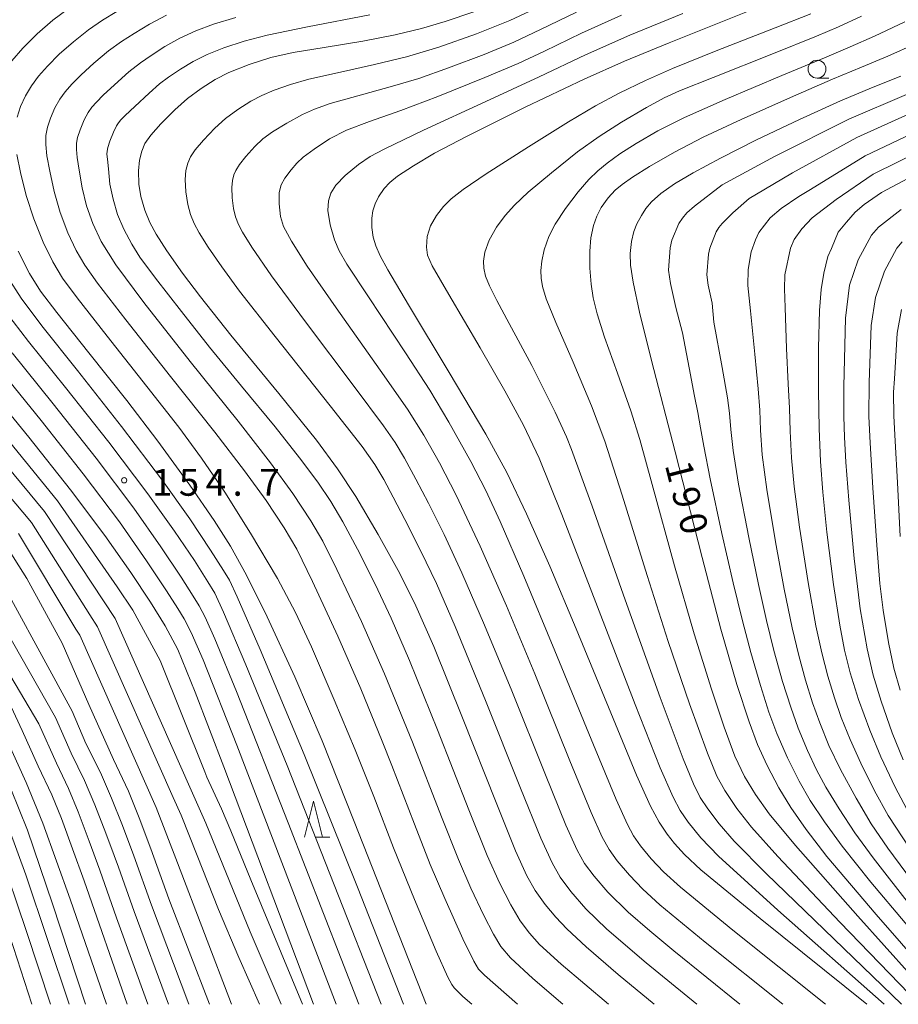
# Model space of a CAD drawing. Units: millimetres. Extents: x -70000 to -68000, y 27000 to 28500.
# Drawn here: x -69312 to -69189, y 27000 to 27138 of the extents above; entities that cross this region are included whole.
import ezdxf

# ---------------------------------------------------------------- set-up
doc = ezdxf.new("R2010")
doc.units = ezdxf.units.MM
for name, color, linetype, lineweight in [('633100_広葉樹林', 7, 'Continuous', 9), ('633200_針葉樹林', 7, 'Continuous', 9), ('710100_等高線（計曲線）', 7, 'Continuous', 20), ('710107_等高線（計曲線）（注記）', 7, 'Continuous', 20), ('710200_等高線（主曲線）', 7, 'Continuous', 9), ('731200_図化機測定による標高点', 7, 'Continuous', 20), ('731207_図化機測定による標高点（注記）', 7, 'Continuous', 20)]:
    doc.layers.add(name, color=color, linetype=linetype, lineweight=lineweight)
doc.styles.add('Style-WORKING', font='txt')

msp = doc.modelspace()

# ---------------------------------------------------------------- linework, layer by layer
at = {"layer": '633100_広葉樹林'}
msp.add_line((-69200.1, 27129.46), (-69198.433, 27129.46), dxfattribs=at)
msp.add_circle((-69200.1, 27130.71), 1.25, dxfattribs=at)
at = {"layer": '633200_針葉樹林'}
msp.add_line((-69270.282, 27023.38), (-69268.198, 27023.38), dxfattribs=at)
at = {"layer": '633200_針葉樹林', "flags": 128}
msp.add_lwpolyline([(-69271.74, 27023.38), (-69270.49, 27028.38), (-69269.24, 27023.38)], dxfattribs=at)
at = {"layer": '710100_等高線（計曲線）', "flags": 128}
for points in [[(-69312.68, 27131.86), (-69311.12, 27133.64), (-69309.13, 27135.64), (-69306.93, 27137.56), (-69304.8, 27139.15)], [(-69193.15, 27000), (-69208.05, 27012.01), (-69216.34, 27018.81), (-69218.62, 27020.95), (-69220.02, 27022.46), (-69221.07, 27023.8), (-69222.16, 27025.45), (-69223.36, 27027.67), (-69225.33, 27032.03), (-69228.94, 27040.73), (-69233.76, 27052.49), (-69237.45, 27061.23), (-69240.71, 27068.55), (-69243.48, 27074.35), (-69246.41, 27079.7), (-69251.53, 27088.31), (-69257.21, 27097.76), (-69260.1, 27102.64), (-69261.17, 27104.62), (-69261.79, 27106.02), (-69262.16, 27107.24), (-69262.33, 27108.58), (-69262.33, 27109.86), (-69262.19, 27110.88), (-69261.88, 27111.89), (-69261.39, 27112.87), (-69260.6, 27114), (-69259.84, 27114.87), (-69258.75, 27115.73), (-69256.54, 27117.2), (-69253.57, 27118.97), (-69249.01, 27121.35), (-69240.9, 27125.37), (-69232.65, 27129.3), (-69227.02, 27131.8), (-69220.78, 27134.36), (-69207.74, 27139.62)], [(-69222.89, 27000), (-69227.91, 27004.16), (-69232.4, 27008.04), (-69235.07, 27010.54), (-69236.61, 27012.17), (-69238.09, 27013.95), (-69239.49, 27015.89), (-69240.66, 27017.97), (-69242.25, 27021.44), (-69244.98, 27028.19), (-69249.65, 27040.05), (-69253.69, 27050), (-69256.18, 27055.69), (-69258.42, 27060.2), (-69261.44, 27065.68), (-69264.6, 27070.99), (-69267.12, 27074.85), (-69270.1, 27078.83), (-69275.35, 27085.35), (-69282.06, 27093.54), (-69286.32, 27098.86), (-69288.8, 27102.18), (-69290.99, 27105.32), (-69292.49, 27107.66), (-69293.37, 27109.27), (-69294.08, 27111), (-69294.64, 27112.89), (-69294.91, 27114.61), (-69294.97, 27116.47), (-69294.84, 27118), (-69294.52, 27119.26), (-69294.06, 27120.29), (-69293.25, 27121.47), (-69291.85, 27123.05), (-69289.89, 27125.01), (-69288.11, 27126.58), (-69286.19, 27128.02), (-69284.26, 27129.25), (-69282.32, 27130.22), (-69279.5, 27131.33), (-69276.45, 27132.32), (-69273.35, 27133.03), (-69269.02, 27133.75), (-69263.62, 27134.61), (-69259.06, 27135.48), (-69255.38, 27136.37), (-69252.09, 27137.34), (-69248.08, 27138.73)], [(-69188.38, 27129.72), (-69192.26, 27128.19), (-69196.81, 27126.27), (-69202.57, 27123.66), (-69208.58, 27120.81), (-69213.61, 27118.27), (-69217.43, 27116.22), (-69220.05, 27114.66), (-69221.92, 27113.32), (-69223.22, 27112.15), (-69224.02, 27111.23), (-69224.66, 27110.26), (-69225.28, 27109.08), (-69225.71, 27107.99), (-69226.02, 27106.62), (-69226.21, 27104.95), (-69226.19, 27103.3), (-69225.82, 27100.95), (-69224.94, 27096.74), (-69223.26, 27089.97), (-69219.94, 27077.24), (-69216.16, 27062.44), (-69213.54, 27052.44), (-69211.29, 27044.71), (-69209.6, 27039.47), (-69208.41, 27036.33), (-69207.07, 27033.39), (-69205.44, 27030.27), (-69203.77, 27027.52), (-69201.61, 27024.42), (-69198.71, 27020.64), (-69191.85, 27012.57), (-69180.89, 27000)], [(-69184.4, 27116.98), (-69191.09, 27113.46), (-69193.53, 27111.78), (-69194.78, 27110.71), (-69196, 27109.3), (-69197.16, 27107.9), (-69198.08, 27105.63), (-69198.57, 27104.54), (-69199.16, 27102.18), (-69199.54, 27099.91), (-69199.76, 27096.97), (-69199.9, 27091.76), (-69199.91, 27085.81), (-69199.79, 27080.49), (-69199.61, 27075.85), (-69199.31, 27071.56), (-69198.72, 27066.01), (-69197.78, 27058.67), (-69196.93, 27052.99), (-69196.26, 27049.5), (-69195.46, 27046.32), (-69194.3, 27042.62), (-69192.72, 27038.32), (-69191.16, 27034.59), (-69189.16, 27030.37), (-69186.74, 27025.78)], [(-69254.75, 27000), (-69264.83, 27025.53), (-69269.31, 27036.84), (-69273.12, 27045.77), (-69276.98, 27054.17), (-69279.87, 27059.97), (-69282.12, 27064.01), (-69284.38, 27067.61), (-69287.81, 27072.58), (-69292.24, 27078.71), (-69296.61, 27084.41), (-69301.91, 27091.05), (-69306.38, 27096.67), (-69308.66, 27099.69), (-69310.19, 27102.13), (-69311.77, 27105.24)], [(-69270.48, 27000), (-69283.04, 27033.17), (-69287.04, 27043.62), (-69289.45, 27049.57), (-69291.24, 27052.92), (-69293.3, 27056.22), (-69296.03, 27060.35), (-69299.69, 27065.54), (-69304.46, 27071.91), (-69310.28, 27079.25), (-69316.5, 27086.81)], [(-69285.05, 27000), (-69290.71, 27014.75), (-69293.25, 27021.74), (-69294.87, 27026.07), (-69296.38, 27029.79), (-69298.44, 27034.2), (-69301.89, 27041.89), (-69305.64, 27050.46), (-69310.56, 27059.51), (-69313.59, 27064.29)], [(-69313.56, 27037.38), (-69310.68, 27031.01), (-69308.35, 27025.32), (-69304.53, 27014.7), (-69299.42, 27000)]]:
    msp.add_lwpolyline(points, dxfattribs=at)
at = {"layer": '710200_等高線（主曲線）', "flags": 128}
for points in [[(-69238.26, 27139.73), (-69243.05, 27137.5), (-69247.7, 27135.65), (-69252.99, 27133.79), (-69257.48, 27132.43), (-69261.97, 27131.33), (-69267.14, 27130.2), (-69271.16, 27129.29), (-69273.71, 27128.58), (-69275.99, 27127.77), (-69277.73, 27127.04), (-69279.27, 27126.22), (-69281.09, 27125.07), (-69282.8, 27123.79), (-69284.28, 27122.45), (-69285.9, 27120.77), (-69287.04, 27119.41), (-69287.71, 27118.43), (-69288.09, 27117.58), (-69288.34, 27116.56), (-69288.44, 27115.29), (-69288.35, 27113.54), (-69288.08, 27111.77), (-69287.7, 27110.4), (-69287.18, 27109.12), (-69286.48, 27107.81), (-69285.24, 27105.84), (-69283.33, 27103.05), (-69280.83, 27099.67), (-69275.85, 27093.32), (-69268.16, 27083.66), (-69263.71, 27077.96), (-69261.93, 27075.46), (-69260.65, 27073.34), (-69259.34, 27070.89), (-69257.72, 27067.75), (-69255.5, 27063.33), (-69253.32, 27058.8), (-69250.7, 27052.81), (-69246.46, 27042.48), (-69241.56, 27030.19), (-69238.72, 27023.23), (-69237.15, 27019.76), (-69236.03, 27017.78), (-69234.54, 27015.77), (-69232.41, 27013.34), (-69229.47, 27010.48), (-69224, 27005.81), (-69216.89, 27000)], [(-69298.01, 27138.76), (-69300.02, 27137.55), (-69301.97, 27136.21), (-69304.06, 27134.54), (-69306.06, 27132.78), (-69307.7, 27131.13), (-69308.95, 27129.7), (-69309.93, 27128.38), (-69310.76, 27126.99), (-69311.46, 27125.46), (-69311.94, 27123.99)], [(-69291.04, 27138.25), (-69293.45, 27136.98), (-69295.59, 27135.7), (-69297.35, 27134.58), (-69299.14, 27133.26), (-69301.2, 27131.53), (-69302.98, 27129.93), (-69304.28, 27128.62), (-69305.22, 27127.54), (-69305.97, 27126.51), (-69306.66, 27125.29), (-69307.29, 27123.85), (-69307.71, 27122.58), (-69307.91, 27121.44), (-69307.93, 27120.17), (-69307.76, 27118.57), (-69307.38, 27116.43), (-69306.75, 27113.59), (-69305.91, 27110.69), (-69304.84, 27107.84), (-69303.67, 27105.36), (-69302.48, 27103.3), (-69300.72, 27100.8), (-69296.75, 27095.68), (-69290.49, 27087.76), (-69284.31, 27079.95), (-69280.14, 27074.55), (-69277.13, 27070.4), (-69274.6, 27066.59), (-69272.84, 27063.6), (-69270.65, 27059.11), (-69267.1, 27051.46), (-69263.88, 27044.1), (-69260.89, 27036.8), (-69259.55, 27033.39), (-69256.4, 27025.18), (-69254.2, 27019.56), (-69252.16, 27014.81), (-69249.6, 27009.16), (-69248.07, 27006.04), (-69247.43, 27004.93), (-69246.6, 27004.05), (-69242, 27000)], [(-69281.37, 27137.94), (-69284.47, 27136.98), (-69286.96, 27136.05), (-69289.19, 27135.02), (-69291.28, 27133.85), (-69293.18, 27132.63), (-69294.68, 27131.6), (-69296.31, 27130.31), (-69298.34, 27128.51), (-69299.9, 27127.07), (-69300.85, 27126.11), (-69301.49, 27125.38), (-69302.01, 27124.64), (-69302.55, 27123.6), (-69303.12, 27122.24), (-69303.49, 27121.16), (-69303.63, 27120.35), (-69303.65, 27119.49), (-69303.54, 27118.35), (-69303.28, 27116.6), (-69302.85, 27114.11), (-69302.22, 27111.61), (-69301.35, 27109.11), (-69300.17, 27106.62), (-69298.15, 27103.37), (-69294.24, 27098.1), (-69287.75, 27089.86), (-69281.04, 27081.48), (-69276.5, 27075.69), (-69273.37, 27071.37), (-69270.86, 27067.56), (-69269.21, 27064.73), (-69267.23, 27060.75), (-69263.79, 27053.51), (-69260.55, 27046.19), (-69256.68, 27036.66), (-69252.6, 27026.18), (-69250.23, 27020.22), (-69248.48, 27016.22), (-69246.69, 27012.43), (-69245.33, 27009.78), (-69244.3, 27008.07), (-69242.97, 27006.48), (-69239.84, 27003.6), (-69235.63, 27000)], [(-69262.64, 27138.3), (-69271.33, 27136.63), (-69276.98, 27135.46), (-69280.18, 27134.61), (-69283.05, 27133.68), (-69285.35, 27132.77), (-69287.33, 27131.79), (-69289.1, 27130.72), (-69290.77, 27129.56), (-69292.01, 27128.63), (-69293.47, 27127.36), (-69295.47, 27125.49), (-69296.82, 27124.21), (-69297.43, 27123.6), (-69297.76, 27123.22), (-69298.05, 27122.77), (-69298.45, 27121.9), (-69298.95, 27120.63), (-69299.26, 27119.74), (-69299.36, 27119.26), (-69299.37, 27118.82), (-69299.32, 27118.13), (-69299.18, 27116.78), (-69298.95, 27114.64), (-69298.53, 27112.53), (-69297.88, 27110.41), (-69297.01, 27108.36), (-69295.92, 27106.25), (-69294.77, 27104.44), (-69292.57, 27101.48), (-69288.97, 27096.81), (-69285.02, 27091.86), (-69280.55, 27086.41), (-69275.86, 27080.69), (-69272.44, 27076.38), (-69269.9, 27072.96), (-69268.09, 27070.28), (-69266.39, 27067.44), (-69264.35, 27063.62), (-69261.89, 27058.7), (-69259.66, 27053.96), (-69257.1, 27048.06), (-69253.17, 27038.36), (-69248.79, 27027.19), (-69246.23, 27020.82), (-69244.49, 27016.97), (-69242.9, 27013.88), (-69241.59, 27011.69), (-69240.32, 27009.94), (-69238.9, 27008.38), (-69235.89, 27005.62), (-69229.26, 27000)], [(-69233.72, 27138.68), (-69238.74, 27136.24), (-69242.48, 27134.49), (-69246.66, 27132.76), (-69251.63, 27130.87), (-69255.79, 27129.41), (-69259.76, 27128.21), (-69264.32, 27126.96), (-69268.15, 27125.88), (-69270.37, 27125.13), (-69272.02, 27124.36), (-69274.24, 27123.14), (-69276.21, 27121.95), (-69277.57, 27120.95), (-69278.69, 27119.88), (-69279.94, 27118.48), (-69280.84, 27117.36), (-69281.36, 27116.56), (-69281.65, 27115.91), (-69281.84, 27115.13), (-69281.92, 27114.14), (-69281.86, 27112.72), (-69281.67, 27111.22), (-69281.39, 27110.05), (-69281, 27109.01), (-69280.43, 27107.92), (-69279.13, 27105.84), (-69276.37, 27101.83), (-69271.62, 27095.37), (-69264.68, 27086.18), (-69260.69, 27080.84), (-69259.09, 27078.52), (-69257.77, 27076.31), (-69256.18, 27073.4), (-69254.44, 27070.06), (-69252.25, 27065.64), (-69249.76, 27060.31), (-69246.57, 27052.99), (-69242.78, 27043.79), (-69238.08, 27032.05), (-69235.2, 27025.03), (-69233.63, 27021.56), (-69232.61, 27019.7), (-69231.28, 27017.9), (-69229.34, 27015.66), (-69226.5, 27012.88), (-69223.48, 27010.25), (-69220.1, 27007.46), (-69210.9, 27000)], [(-69227.43, 27138.25), (-69233.03, 27135.71), (-69238.22, 27133.23), (-69241.9, 27131.5), (-69246.54, 27129.53), (-69253.1, 27126.88), (-69258.27, 27124.92), (-69262.65, 27123.39), (-69265.9, 27122.16), (-69268.24, 27120.95), (-69270.41, 27119.52), (-69271.93, 27118.38), (-69272.83, 27117.56), (-69273.63, 27116.63), (-69274.49, 27115.48), (-69275.02, 27114.54), (-69275.29, 27113.45), (-69275.31, 27111.86), (-69275.11, 27110.12), (-69274.68, 27108.72), (-69273.58, 27106.67), (-69271.37, 27103.18), (-69267.32, 27097.32), (-69261.16, 27088.64), (-69257.35, 27083.18), (-69255.06, 27079.54), (-69252.87, 27075.68), (-69250.55, 27071.14), (-69247.19, 27064.01), (-69243.52, 27055.7), (-69239.56, 27046.17), (-69234.66, 27034.05), (-69231.67, 27026.82), (-69230.12, 27023.36), (-69229.18, 27021.62), (-69228.03, 27020.03), (-69226.33, 27018.03), (-69224.45, 27016.07), (-69222.1, 27013.89), (-69215.73, 27008.68), (-69204.9, 27000)], [(-69218.85, 27138.46), (-69226.27, 27135.43), (-69232.45, 27132.69), (-69238.96, 27129.64), (-69246.4, 27126.17), (-69255.1, 27122.16), (-69260.63, 27119.53), (-69262.56, 27118.5), (-69264.22, 27117.39), (-69266.08, 27115.85), (-69267.37, 27114.49), (-69268.06, 27113.38), (-69268.42, 27112.31), (-69268.48, 27110.94), (-69268.18, 27108.95), (-69267.57, 27106.84), (-69266.91, 27105.29), (-69265.83, 27103.46), (-69262.83, 27098.88), (-69257.62, 27091.05), (-69254.22, 27085.83), (-69251.57, 27081.37), (-69248.52, 27075.88), (-69246.41, 27071.83), (-69244.41, 27067.46), (-69241.11, 27059.83), (-69236.74, 27049.42), (-69231.34, 27036.27), (-69228.16, 27028.64), (-69226.6, 27025.15), (-69225.76, 27023.54), (-69224.78, 27022.16), (-69223.27, 27020.35), (-69221.55, 27018.52), (-69219.21, 27016.35), (-69211.85, 27010.35), (-69198.9, 27000)], [(-69200.96, 27138.45), (-69205.96, 27136.47), (-69214.18, 27133.24), (-69220.31, 27130.78), (-69224.06, 27129.13), (-69227.76, 27127.33), (-69231.06, 27125.57), (-69234.83, 27123.35), (-69240.46, 27119.85), (-69246.38, 27116.06), (-69249.57, 27113.9), (-69251.26, 27112.57), (-69252.33, 27111.5), (-69253.31, 27110.24), (-69254.12, 27108.81), (-69254.59, 27107.3), (-69254.72, 27105.83), (-69254.56, 27104.69), (-69253.89, 27103.21), (-69251.6, 27099.2), (-69247.21, 27091.73), (-69243.75, 27085.74), (-69241.15, 27080.94), (-69238.97, 27076.31), (-69235.79, 27068.44), (-69230.79, 27055.55), (-69225.52, 27041.9), (-69222.01, 27033.05), (-69220.23, 27028.95), (-69219.24, 27027.09), (-69218.12, 27025.47), (-69216.34, 27023.28), (-69213.89, 27020.7), (-69205.57, 27013.17), (-69190.72, 27000)], [(-69193.88, 27138.1), (-69197.1, 27136.61), (-69200.18, 27135.32), (-69206.2, 27132.89), (-69214.61, 27129.55), (-69219.33, 27127.66), (-69221.45, 27126.71), (-69223.93, 27125.36), (-69227.44, 27123.29), (-69230.54, 27121.31), (-69233.57, 27119.13), (-69237.23, 27116.23), (-69240.47, 27113.49), (-69242.42, 27111.69), (-69243.71, 27110.26), (-69244.92, 27108.61), (-69245.92, 27106.82), (-69246.53, 27105.14), (-69246.74, 27103.88), (-69246.7, 27102.91), (-69246.44, 27101.78), (-69245.9, 27100.42), (-69244.89, 27098.37), (-69243.16, 27095.16), (-69239.99, 27089.28), (-69236.7, 27082.74), (-69235.13, 27079.32), (-69234.41, 27077.54), (-69231.52, 27069.63), (-69226.91, 27056.51), (-69222.02, 27042.86), (-69218.82, 27034.32), (-69217.38, 27030.81), (-69216.42, 27028.92), (-69215.38, 27027.34), (-69213.77, 27025.24), (-69211.67, 27022.81), (-69207.16, 27018.22), (-69188.27, 27000)], [(-69187.82, 27137.33), (-69192.05, 27135.31), (-69195.49, 27133.8), (-69199.05, 27132.3), (-69205.02, 27129.8), (-69212.94, 27126.48), (-69218.65, 27123.96), (-69222.37, 27122.08), (-69225.41, 27120.31), (-69227.68, 27118.85), (-69229.45, 27117.57), (-69230.74, 27116.51), (-69231.99, 27115.28), (-69233.48, 27113.56), (-69235.27, 27111.21), (-69236.72, 27109.04), (-69237.59, 27107.31), (-69238.23, 27105.45), (-69238.58, 27103.88), (-69238.71, 27102.54), (-69238.68, 27101.47), (-69238.49, 27100.31), (-69237.96, 27098.61), (-69236.6, 27095.3), (-69234.18, 27089.74), (-69231.63, 27083.66), (-69229.79, 27078.73), (-69227.35, 27071.14), (-69223.86, 27059.93), (-69220.9, 27050.69), (-69217.93, 27042.01), (-69215.43, 27035.11), (-69214.13, 27031.89), (-69213.01, 27029.86), (-69211.31, 27027.39), (-69209.27, 27024.77), (-69205.6, 27020.65), (-69196.89, 27011.47), (-69185.82, 27000)], [(-69186.23, 27134.29), (-69190.22, 27132.52), (-69193.87, 27130.99), (-69197.93, 27129.28), (-69203.79, 27126.73), (-69210.71, 27123.68), (-69216.02, 27121.2), (-69220.02, 27119.12), (-69223.52, 27117.09), (-69225.89, 27115.6), (-69227.35, 27114.59), (-69228.32, 27113.78), (-69229.3, 27112.7), (-69230.26, 27111.35), (-69230.9, 27110.16), (-69231.35, 27108.87), (-69231.71, 27107.14), (-69231.87, 27105.27), (-69231.86, 27102.89), (-69231.7, 27100.63), (-69231.41, 27098.75), (-69230.86, 27096.5), (-69229.8, 27093.23), (-69228.01, 27088.22), (-69226.13, 27082.93), (-69224.86, 27078.96), (-69223.13, 27072.66), (-69220.01, 27061.28), (-69217.28, 27051.79), (-69214.87, 27044.04), (-69213.08, 27038.73), (-69211.57, 27034.7), (-69210.25, 27031.82), (-69208.71, 27029.31), (-69206.79, 27026.64), (-69203.13, 27022.21), (-69194.4, 27012.3), (-69183.35, 27000)], [(-69178.2, 27000), (-69192.57, 27017.05), (-69196.6, 27022.09), (-69199.06, 27025.49), (-69201.05, 27028.49), (-69202.61, 27031.18), (-69204.23, 27034.45), (-69205.71, 27037.84), (-69206.82, 27040.84), (-69208.02, 27044.58), (-69209.35, 27049.17), (-69210.52, 27053.58), (-69211.82, 27058.92), (-69213.39, 27065.81), (-69215.03, 27073.43), (-69215.94, 27077.99), (-69216.39, 27080.58), (-69216.75, 27082.71), (-69217.21, 27085.01), (-69217.99, 27088.96), (-69218.9, 27093.87), (-69219.86, 27097.38), (-69220.57, 27100.74), (-69220.86, 27102.62), (-69220.65, 27105.73), (-69220.4, 27106.82), (-69219.44, 27109.12), (-69218.93, 27109.89), (-69218.29, 27110.63), (-69217.25, 27111.57), (-69213.37, 27114.55), (-69206.06, 27118.51), (-69195.66, 27123.7), (-69187.58, 27127.18)], [(-69186.79, 27124.63), (-69194.52, 27121.14), (-69203.55, 27116.2), (-69207.55, 27113.83), (-69209.58, 27112.61), (-69211.89, 27110.62), (-69213.36, 27109.11), (-69213.84, 27108.56), (-69214.22, 27107.97), (-69215.09, 27105.66), (-69215.28, 27104.84), (-69215.53, 27101.95), (-69215.31, 27100.53), (-69214.78, 27098.01), (-69214.54, 27095.36), (-69213.35, 27089.02), (-69212.62, 27084.78), (-69212.34, 27082.62), (-69212.16, 27080.35), (-69211.84, 27077.39), (-69211.06, 27072.68), (-69209.65, 27065.24), (-69208.29, 27058.66), (-69207.16, 27053.62), (-69206.12, 27049.47), (-69204.91, 27045.11), (-69203.78, 27041.51), (-69202.72, 27038.61), (-69201.42, 27035.49), (-69200.16, 27032.78), (-69198.87, 27030.36), (-69197.02, 27027.3), (-69194.82, 27023.97), (-69192.24, 27020.45), (-69186.83, 27013.52)], [(-69185.16, 27015.01), (-69190.2, 27021.84), (-69192.51, 27025.23), (-69194.65, 27028.8), (-69196.82, 27032.81), (-69198.43, 27036.19), (-69199.72, 27039.35), (-69200.73, 27042.15), (-69201.71, 27045.31), (-69202.65, 27048.76), (-69203.56, 27052.63), (-69204.68, 27058.03), (-69205.9, 27064.63), (-69207.1, 27071.94), (-69207.75, 27076.81), (-69208, 27080.24), (-69208.12, 27083.06), (-69208.32, 27086), (-69208.79, 27090.89), (-69209.4, 27096.91), (-69209.77, 27100.45), (-69209.71, 27102.71), (-69209.3, 27105.19), (-69208.71, 27106.86), (-69208.24, 27107.87), (-69206.64, 27109.94), (-69205.1, 27111.24), (-69202.66, 27112.92), (-69201.03, 27113.9), (-69193.38, 27118.58), (-69185.99, 27122.08)], [(-69311.99, 27118.79), (-69311.48, 27116.25), (-69310.65, 27113.06), (-69309.6, 27109.76), (-69308.3, 27106.54), (-69306.93, 27103.75), (-69305.57, 27101.49), (-69303.55, 27098.73), (-69299.35, 27093.38), (-69293.79, 27086.37), (-69289.34, 27080.65), (-69286.16, 27076.35), (-69282.91, 27071.59), (-69279.29, 27065.84), (-69275.55, 27059.49), (-69273.01, 27054.78), (-69270.8, 27049.96), (-69267.6, 27042.56), (-69264.67, 27035.57), (-69262.07, 27029.04), (-69259.3, 27021.88), (-69256.38, 27014.63), (-69253.35, 27007.45), (-69251.72, 27003.79), (-69251.14, 27002.75), (-69250.82, 27002.32), (-69249.62, 27001.1), (-69248.38, 27000)], [(-69185.19, 27119.53), (-69192.24, 27116.02), (-69197.42, 27112.5), (-69200.79, 27109.91), (-69202.21, 27108.38), (-69203.31, 27106.9), (-69203.81, 27105.69), (-69204.59, 27101.97), (-69204.63, 27100), (-69204.56, 27097.37), (-69204.38, 27091.68), (-69204.12, 27086.7), (-69203.95, 27083.33), (-69203.86, 27080.09), (-69203.68, 27076.38), (-69203.31, 27072.36), (-69202.55, 27066.7), (-69201.34, 27058.97), (-69200.26, 27052.89), (-69199.45, 27049.13), (-69198.6, 27045.86), (-69197.68, 27042.83), (-69196.72, 27040.09), (-69195.48, 27036.99), (-69193.99, 27033.7), (-69192.05, 27029.84), (-69190.14, 27026.39), (-69187.13, 27021.76)], [(-69188.07, 27034.15), (-69189.58, 27037.93), (-69191.14, 27042.36), (-69192.26, 27046.01), (-69193.09, 27049.66), (-69194.05, 27055.28), (-69194.9, 27062.32), (-69195.67, 27070.48), (-69196.07, 27075.77), (-69196.24, 27079.25), (-69196.34, 27082.16), (-69196.36, 27086.35), (-69196.14, 27095.92), (-69195.54, 27100.49), (-69194.37, 27104.06), (-69192.47, 27107.5), (-69191.49, 27108.63), (-69188.33, 27111.1)], [(-69188.2, 27106.55), (-69188.94, 27105.7), (-69190.66, 27102.49), (-69191.92, 27098.8), (-69192.53, 27094.86), (-69192.81, 27086.9), (-69192.84, 27082.16), (-69192.67, 27078.46), (-69192.29, 27072.18), (-69191.72, 27064.17), (-69191.31, 27058.81), (-69190.86, 27055.1), (-69190.1, 27050.56), (-69189.38, 27046.98), (-69188.49, 27043.89)], [(-69313.29, 27101.66), (-69311.39, 27098.71), (-69308.46, 27094.83), (-69303.49, 27088.57), (-69297.33, 27080.77), (-69291.61, 27073.22), (-69287.78, 27067.83), (-69284.89, 27063.46), (-69283.07, 27060.64), (-69282.24, 27059.3), (-69281.15, 27056.97), (-69277.95, 27049.59), (-69271.82, 27034.93), (-69264.37, 27016.38), (-69257.9, 27000)], [(-69261.04, 27000), (-69274.17, 27033.37), (-69279.94, 27047.47), (-69283.07, 27054.82), (-69284.31, 27057.47), (-69285.26, 27059.07), (-69287.14, 27062.01), (-69289.92, 27066.15), (-69293.65, 27071.35), (-69299.11, 27078.56), (-69305.17, 27086.22), (-69310.34, 27092.66), (-69313.57, 27096.81)], [(-69188.3, 27097.11), (-69188.91, 27093.81), (-69189.26, 27087.44), (-69189.39, 27085.55), (-69189.35, 27082.25), (-69189.18, 27078.71), (-69188.87, 27072.94), (-69188.46, 27065.39)], [(-69264.18, 27000), (-69274.04, 27025.38), (-69281.27, 27043.72), (-69284.29, 27051.07), (-69285.64, 27054.12), (-69286.48, 27055.7), (-69287.31, 27057.06), (-69288.99, 27059.69), (-69291.82, 27063.95), (-69295.63, 27069.35), (-69300.89, 27076.34), (-69306.9, 27083.93), (-69312.64, 27091.07)], [(-69314.57, 27088.94), (-69308.59, 27081.59), (-69302.68, 27074.12), (-69297.63, 27067.41), (-69293.83, 27061.99), (-69291.04, 27057.78), (-69289.46, 27055.32), (-69288.6, 27053.88), (-69287.59, 27051.97), (-69285.93, 27048.14), (-69281.23, 27036.22), (-69267.33, 27000)], [(-69318.12, 27084.85), (-69306.29, 27070.39), (-69297.95, 27058.37), (-69295.77, 27055.07), (-69291.94, 27048.04), (-69285.71, 27032.5), (-69285.4, 27031.75), (-69283.35, 27027.31), (-69282.07, 27024.24), (-69279.27, 27017.4), (-69272.03, 27000)], [(-69275.04, 27000), (-69279.37, 27010.13), (-69283.16, 27019.49), (-69285.54, 27025.34), (-69287.77, 27030.33), (-69298.24, 27053.92), (-69299.87, 27056.39), (-69308.11, 27068.86), (-69319.75, 27082.9)], [(-69321.37, 27080.94), (-69309.94, 27067.34), (-69301.79, 27054.42), (-69300.7, 27052.77), (-69290.14, 27028.91), (-69289, 27026.44), (-69286.74, 27020.8), (-69283.76, 27013.24), (-69280.96, 27006.52), (-69278.05, 27000)], [(-69311.76, 27065.82), (-69303.72, 27052.44), (-69303.17, 27051.61), (-69292.51, 27027.49), (-69289.52, 27019.79), (-69281.96, 27000)], [(-69316.71, 27063.8), (-69304.22, 27040.98), (-69302.32, 27036.47), (-69300.3, 27032.41), (-69298.72, 27028.83), (-69297.2, 27024.98), (-69295.62, 27020.75), (-69293.15, 27013.86), (-69287.92, 27000)], [(-69322.94, 27062.81), (-69308.89, 27039.18), (-69306.43, 27033.71), (-69304.74, 27030.15), (-69303.39, 27026.9), (-69301.84, 27022.82), (-69300.37, 27018.77), (-69298.03, 27012.08), (-69293.67, 27000)], [(-69290.79, 27000), (-69295.59, 27012.97), (-69297.77, 27019.16), (-69298.35, 27020.79), (-69299.52, 27023.9), (-69301.06, 27027.86), (-69302.52, 27031.28), (-69304.38, 27035.1), (-69306.56, 27040.08), (-69319.82, 27063.3)], [(-69296.54, 27000), (-69302.57, 27017.28), (-69304.17, 27021.73), (-69305.74, 27025.96), (-69307.1, 27029.28), (-69309.01, 27033.28), (-69311.23, 27038.28), (-69314.34, 27044.88)], [(-69312.81, 27030.11), (-69310.5, 27024.34), (-69306.97, 27014.06), (-69302.39, 27000)], [(-69313.05, 27024.5), (-69310.73, 27018.1), (-69304.66, 27000)], [(-69307.28, 27000), (-69310.61, 27010.18), (-69314.52, 27021.63)], [(-69309.9, 27000), (-69312.94, 27009.53)]]:
    msp.add_lwpolyline(points, dxfattribs=at)
at = {"layer": '731200_図化機測定による標高点'}
msp.add_circle((-69296.97, 27073.24), 0.375, dxfattribs=at)

# ---------------------------------------------------------------- texts
at = {"layer": '710107_等高線（計曲線）（注記）', "style": 'Style-WORKING'}
for s, p in [('1', (-69221.403, 27075.391)), ('9', (-69220.475, 27071.758)), ('0', (-69219.547, 27068.124))]:
    msp.add_text(s, height=3.75, rotation=284.32736, dxfattribs=at).set_placement(p)
at = {"layer": '731207_図化機測定による標高点（注記）', "style": 'Style-WORKING'}
for s, p in [('1', (-69293.07, 27071.08)), ('5', (-69289.32, 27071.08)), ('4', (-69285.57, 27071.08)), ('7', (-69278.07, 27071.08)), ('.', (-69281.82, 27071.08))]:
    msp.add_text(s, height=3.75, dxfattribs=at).set_placement(p)

doc.saveas('drawing.dxf')
